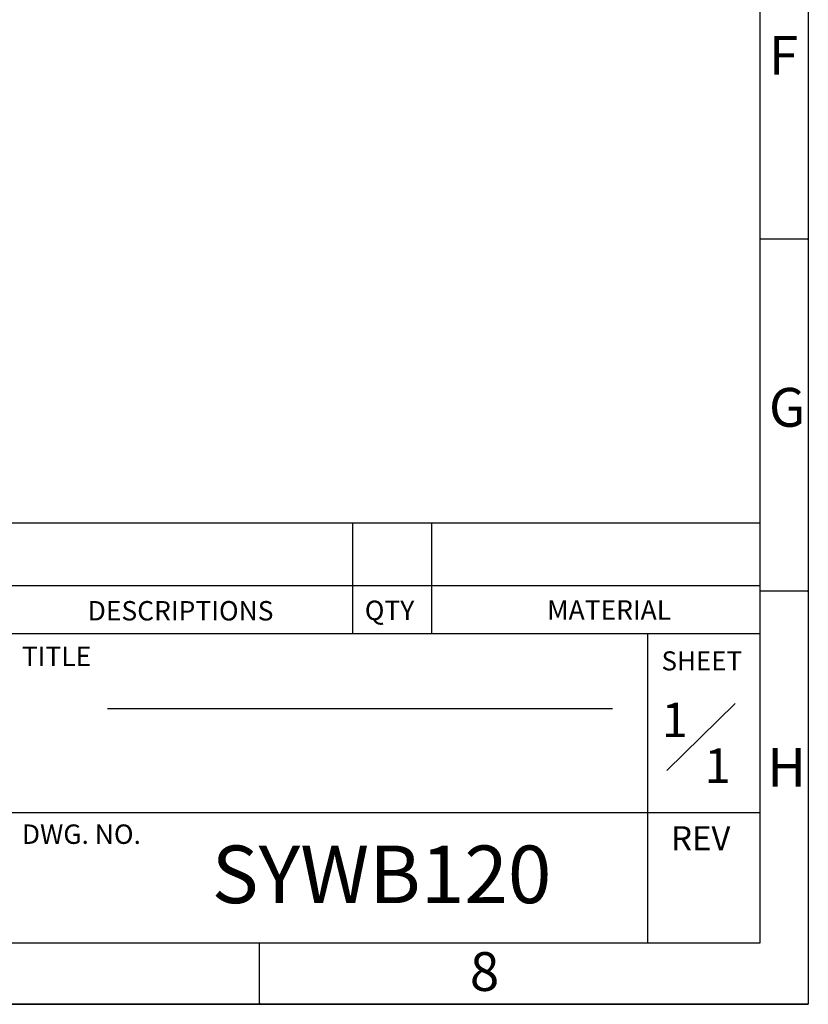
# Model space of a CAD drawing. Extents: x -1 to 1449, y 0 to 1020.
# Drawn here: x 1174 to 1449, y 0 to 342 of the extents above; entities that cross this region are included whole.
import ezdxf

# ---------------------------------------------------------------- set-up
doc = ezdxf.new("R2010")
doc.units = 0
doc.header["$LTSCALE"] = 5
doc.header["$MEASUREMENT"] = 0
for name, color, linetype in [('DIM', 2, 'CONTINUOUS'), ('LOGO', 5, 'CONTINUOUS'), ('TEXT', 4, 'CONTINUOUS'), ('THIN', 2, 'CONTINUOUS')]:
    doc.layers.add(name, color=color, linetype=linetype)
doc.styles.add('GULIM', font='GulimChe.ttf')
doc.styles.get("Standard").update_dxf_attribs({"font": 'romans.shx'})

msp = doc.modelspace()

# ---------------------------------------------------------------- linework, layer by layer
at = {"layer": 'DIM'}
for p, q in [((1448.61, 1020.39), (1448.61, 0)), ((1448.41, 265.85), (1431.87, 265.85)), ((1448.41, 143.57), (1431.87, 143.57)), ((1257.88, 0.41), (1257.88, 21.3)), ((1448.61, 0), (23.43, 0)), ((23.43, 0), (1448.61, 0))]:
    msp.add_line(p, q, dxfattribs=at)
for p in [(1448.41, 265.85), (1448.41, 143.57), (1257.88, 0.41)]:
    msp.add_point(p, dxfattribs=at)
at = {"layer": 'LOGO'}
for p, q in [((1431.87, 21.3), (1431.87, 999.51)), ((39.97, 21.3), (1431.87, 21.3))]:
    msp.add_line(p, q, dxfattribs=at)
at = {"layer": 'THIN'}
for p, q in [((1008.45, 167.28), (1431.87, 167.28)), ((1290.3, 128.82), (1290.3, 167.28)), ((1317.69, 128.82), (1317.69, 167.28)), ((1008.45, 145.54), (1431.87, 145.54)), ((966.97, 128.76), (1431.87, 128.76)), ((1392.85, 21.3), (1392.85, 128.76)), ((1205.04, 102.77), (1380.54, 102.77)), ((1423.14, 104.49), (1399.46, 81.2)), ((1119.82, 66.61), (1394.34, 66.61)), ((1394.34, 66.61), (1431.78, 66.61))]:
    msp.add_line(p, q, dxfattribs=at)

# ---------------------------------------------------------------- texts
at = {"layer": 'DIM'}
for s, p in [('F', (1434.92, 322.91)), ('G', (1434.92, 200.64)), ('H', (1434.38, 75.59)), ('8', (1330.97, 4.65))]:
    msp.add_text(s, height=13.48, dxfattribs=at).set_placement(p)
at = {"layer": 'DIM', "style": 'GULIM'}
for s, height, p in [('QTY', 6.739, (1294.45, 133.49)), ('MATERIAL', 6.739, (1357.82, 133.63)), ('DESCRIPTIONS', 6.7392, (1198.12, 133.35))]:
    msp.add_text(s, height=height, dxfattribs=at).set_placement(p)
at = {"layer": 'DIM', "char_height": 6.739, "attachment_point": 1, "style": 'GULIM'}
for s, insert, width in [('TITLE', (1175.25, 124.24), 29.1499), ('DWG. NO.', (1175.25, 62.47), 46.9947)]:
    msp.add_mtext(s, dxfattribs=dict(at, insert=insert, width=width))
at = {"layer": 'TEXT', "style": 'GULIM'}
for s, height, p in [('1', 11.98, (1397.67, 92.81)), ('1', 11.98, (1412.51, 76.9)), ('SYWB120', 20, (1241.25, 35.14))]:
    msp.add_text(s, height=height, dxfattribs=at).set_placement(p)
at = {"layer": 'TEXT'}
msp.add_text('REV', height=8.387, dxfattribs=at).set_placement((1400.92, 53.49))
at = {"layer": 'THIN', "style": 'GULIM'}
msp.add_text('SHEET', height=6.619, dxfattribs=at).set_placement((1397.58, 116))

doc.saveas('drawing.dxf')
